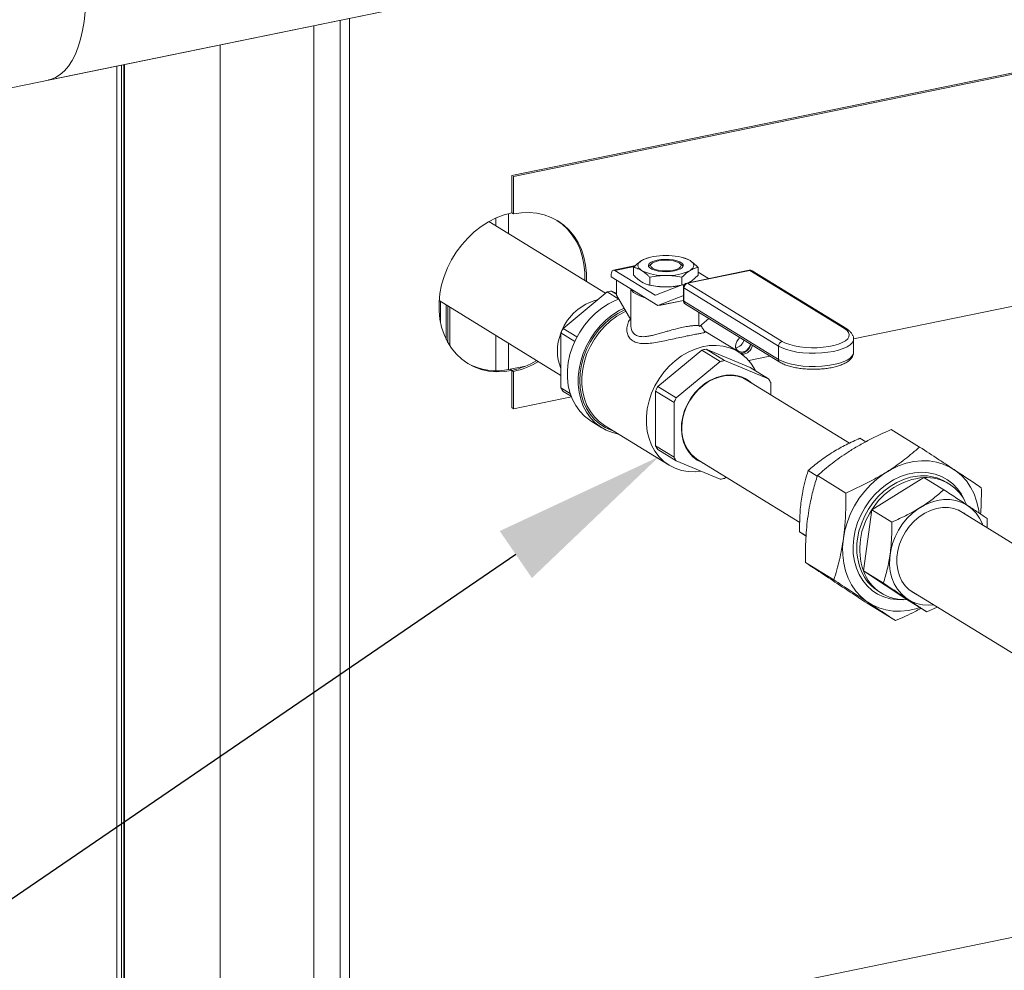
# Model space of a CAD drawing. Extents: x 19.1 to 29.8, y 0.6 to 8.7.
# Drawn here: x 21.3 to 21.8, y 5.1 to 5.6 of the extents above; entities that cross this region are included whole.
import ezdxf
from ezdxf import colors
from ezdxf.entities.mleader import LeaderData, LeaderLine
from ezdxf.math import Vec2, Vec3

# ---------------------------------------------------------------- set-up
doc = ezdxf.new("R2010")
doc.units = 0
doc.header["$MEASUREMENT"] = 0
doc.layers.get('0').update_dxf_attribs({"linetype": 'CONTINUOUS'})
doc.layers.add('D7', color=7, linetype='CONTINUOUS')

# ---------------------------------------------------------------- blocks, each defined once
blk = doc.blocks.new('A$C799C6606')
at = {"color": 7, "linetype": 'Continuous', "lineweight": 15}
for p, q in [((1.507165051876019, 1.71916931077835), (3.909939278273189, 2.212024528964093)), ((0.04872412564386863, 1.420015019454456), (3.017190658731199, 2.028904612479414)), ((1.645004525746106, 1.221631265122688), (1.645004525746121, 1.747449333363186)), ((1.658562480016005, 1.35593699341385), (1.658562480016005, 1.750223739221511)), ((1.663481043986256, 1.751232765324363), (1.663481043986256, 1.356945938758334)), ((1.747711891308857, 1.669565140523621), (2.103217157746304, 1.742486109847873)), ((1.748591820946462, 1.66902366903359), (2.104097087383895, 1.741944638357841)), ((1.596405775112832, 1.737480794669962), (1.596405775112832, 1.22163128381337)), ((1.545246121822704, 1.726980511446109), (1.545246121822704, 1.33269368488008)), ((1.546301991627193, 1.727196906815752), (1.546301991627193, 1.332910241766459)), ((1.546784417709464, 1.727295928690928), (1.546784417709464, 1.333009182883267)), ((1.542781802503502, 1.726475035513748), (1.542781802503502, 1.332188208947717)), ((1.747711891308857, 1.650206874957384), (1.747711891308857, 1.669565140523621)), ((1.748591820946462, 1.649665403467353), (1.748591820946462, 1.66902366903359)), ((1.747711891308857, 1.650206874957384), (1.748591820946462, 1.649665403467353)), ((1.796249688440557, 1.608480780082838), (1.735792042738129, 1.64568385871959)), ((1.739391206310874, 1.643469077159693), (1.739391206310874, 1.647501100241826)), ((1.745865952603356, 1.639484773354213), (1.745865952603356, 1.649779688699899)), ((1.819174030767943, 1.627083102827784), (1.818323345147224, 1.626868367182824)), ((1.836798303313859, 1.626871552008693), (1.835960844302694, 1.627083099757508)), ((1.811783273245684, 1.622818155287771), (1.80035953538766, 1.620474926884262)), ((1.811321942600816, 1.622375020363767), (1.80117328671378, 1.620293335802418)), ((1.822038202470925, 1.607453948944999), (1.80117328671378, 1.620293335802418)), ((1.810839079824053, 1.621911085156859), (1.810839079824053, 1.617895779057082)), ((1.820231038390023, 1.623964786252351), (1.819209425182738, 1.623081495978715)), ((1.835925443041209, 1.623081502743283), (1.834903865737449, 1.623964766447379)), ((1.870771338511222, 1.620417148622899), (1.838449072990247, 1.61378723015175)), ((1.871215147892489, 1.620318000623231), (1.838892882371528, 1.613688082152082)), ((1.849787661680654, 1.616112994056501), (1.844295812169324, 1.619492446015929)), ((1.844295891309873, 1.621911076965114), (1.844295891309873, 1.617895770865337)), ((1.920253622275897, 1.590141797142008), (1.871215147892489, 1.620318000623231)), ((1.921411311710077, 1.589958348897975), (1.872372837326669, 1.6201345523792)), ((2.104097087383895, 1.621493854234872), (1.92496275358727, 1.584749956203188)), ((1.799148455008694, 1.617753702312404), (1.799148455008694, 1.61706547949297)), ((1.823464578348851, 1.602102365427671), (1.799148455008694, 1.61706547949297)), ((1.801989318520857, 1.607436738765381), (1.801989318520857, 1.615317301915592)), ((1.819203292679635, 1.616764102256925), (1.819203292679635, 1.612748796157148)), ((1.835931698422545, 1.616764098161052), (1.835931698422545, 1.612824866444743)), ((1.839354127949353, 1.613972841992242), (1.840113732963889, 1.614345450978619)), ((1.774276756856484, 1.590280718511668), (1.797080275838713, 1.609168724565231)), ((1.797080275838713, 1.609168724565231), (1.803132653920361, 1.605444347026292)), ((1.801989273627132, 1.608026072001111), (1.799369355486721, 1.609638258838144)), ((1.799369355486721, 1.609638258838144), (1.801989289053029, 1.608543046429741)), ((1.809458462138227, 1.610721037696323), (1.809458462138227, 1.591793698786329)), ((1.818336667820066, 1.612935142496763), (1.819174040436568, 1.61272380942831)), ((1.835976771740537, 1.612842449070532), (1.822125374685388, 1.607441332101785)), ((1.837268879116341, 1.613120609960848), (1.836122001168196, 1.612885363230151)), ((1.836683909038204, 1.611623245079413), (1.836683909038204, 1.604729710713422)), ((1.836970207091642, 1.612710839449054), (1.836935752494316, 1.612703772148309)), ((1.836958474290558, 1.612689790115724), (1.836935752494316, 1.612703772148309)), ((1.88601832228861, 1.581054648523988), (1.836979847905202, 1.611230852005212)), ((1.836979847905202, 1.611230852005212), (1.836979847905202, 1.604337317639223)), ((1.838892882371528, 1.613688082152082), (1.887931356754951, 1.583511878670858)), ((1.70996153286227, 1.604733487257301), (1.773132273348626, 1.565860884817194)), ((1.710685418394011, 1.593206534079326), (1.710685418394011, 1.60428795517935)), ((1.801989318520857, 1.607436738765381), (1.809458396278249, 1.594778637706275)), ((1.822038202470925, 1.607453948944999), (1.822290345778175, 1.607505668388026)), ((1.823464578348851, 1.602102365427671), (1.836384986520859, 1.607140545608683)), ((1.824473311066502, 1.602265633789309), (1.836683930575095, 1.604770266757307)), ((1.825023346233099, 1.602365331773409), (1.836683926714006, 1.60475714115523)), ((1.836411884300961, 1.60714606286084), (1.836384986520859, 1.607140545608683)), ((1.836472245129986, 1.607127875601849), (1.836683912053122, 1.606997624727958)), ((1.836979847905202, 1.604337317639223), (1.88601832228861, 1.574161114157997)), ((1.713669160843867, 1.58446965223847), (1.713669160843867, 1.602451875957682)), ((1.714424123080494, 1.58303936580549), (1.714424123080494, 1.601987298099544)), ((1.715510204904977, 1.581239450712577), (1.715510204904977, 1.601318969271114)), ((1.823464578348851, 1.602102365427671), (1.824473311066502, 1.602265633789309)), ((1.837735192937362, 1.60284833608004), (1.886773667320771, 1.572672132598815)), ((1.844639995361238, 1.598599444747962), (1.844639995361238, 1.591762279723437)), ((1.84994383357034, 1.595335618534951), (1.845072828902023, 1.591301097717521)), ((1.781459954675643, 1.585860482324422), (1.774276756856484, 1.590280718511668)), ((1.845676508995698, 1.59179386482011), (1.845676508995698, 1.591800971556569)), ((1.865376068267512, 1.57800205111366), (1.847422998215382, 1.589049611255322)), ((1.739391206310874, 1.568284731675684), (1.739391206310874, 1.586623584351786)), ((1.773132198327477, 1.587906173797112), (1.780292847139737, 1.583499813315206)), ((1.773132198327477, 1.559485042560535), (1.773132198327477, 1.587906173797112)), ((1.924962729610815, 1.577868484695956), (1.924962729610815, 1.584762019061945)), ((1.745865952603356, 1.568829195679201), (1.745865952603356, 1.582639361304676)), ((1.823359378912432, 1.560077348419604), (1.846162897894661, 1.578965354473167)), ((1.846162897894661, 1.578965354473167), (1.855765491842565, 1.573056324215542)), ((1.84845197754267, 1.57943488874608), (1.871255533934889, 1.569901771236575)), ((1.858054571490573, 1.573525858488455), (1.84845197754267, 1.57943488874608)), ((1.88601832228861, 1.581054648523988), (1.88601832228861, 1.574161114157997)), ((1.880858127882792, 1.563992740978949), (1.858054571490573, 1.573525858488455)), ((1.881600370912185, 1.575855497314958), (1.870585486793761, 1.573596132678933)), ((1.746832048065929, 1.569014040293297), (1.754797270106099, 1.570647860567951)), ((1.746832048065929, 1.569014040293297), (1.747711891308857, 1.568472621966889)), ((1.747711891308857, 1.568472621966889), (1.748591820946462, 1.567931150476857)), ((1.747711891308857, 1.549114356400652), (1.747711891308857, 1.568472621966889)), ((1.855765491842565, 1.573056324215542), (1.832961972860335, 1.554168318161978)), ((1.871255533934889, 1.569901771236575), (1.880858127882792, 1.563992740978949)), ((1.748591820946462, 1.548572884910621), (1.748591820946462, 1.567931150476857)), ((1.853557245914647, 1.564713865935978), (1.853686946336953, 1.564514669588421)), ((1.857022005295608, 1.565711198536889), (1.857164238063294, 1.565494221705514)), ((1.85993134251547, 1.565828093342476), (1.859803587412461, 1.566068713963825)), ((1.922863844218714, 1.530675830361114), (1.869644559327458, 1.563424727837974)), ((1.777942134767688, 1.556525211069523), (1.773132198327477, 1.559485042560535)), ((1.832961972860335, 1.554168318161978), (1.823359378912432, 1.560077348419604)), ((1.882002649001794, 1.55582007352999), (1.882002649001794, 1.562087730537307)), ((1.778572707658643, 1.554722541544858), (1.748591820946462, 1.548572884910621)), ((1.774276756856484, 1.5575800397924), (1.778466379619903, 1.55500192310732)), ((1.82221482038344, 1.557702803705048), (1.831817414331343, 1.551793773447422)), ((1.82221482038344, 1.529281672468471), (1.82221482038344, 1.557702803705048)), ((1.747711891308857, 1.549114356400652), (1.748591820946462, 1.548572884910621)), ((1.831817414331343, 1.551793773447422), (1.831817414331343, 1.523372642210845)), ((1.788846323662089, 1.542087801673136), (1.794448844736085, 1.538640247113931)), ((1.795721997851718, 1.539901209303142), (1.829238807169819, 1.519276382149744)), ((1.959238173642635, 1.528684879284584), (1.944496911563707, 1.537756028614918)), ((1.836010802658723, 1.535789574459398), (1.83577455859562, 1.535815736990041)), ((1.93128232797007, 1.53137534260272), (1.928290048834274, 1.533216664650556)), ((1.831817414331343, 1.523372642210845), (1.82221482038344, 1.529281672468471)), ((1.823359378912432, 1.527376669700335), (1.832961972860335, 1.52146763944271)), ((1.836703482059338, 1.53224401927892), (1.836445689844158, 1.532273191638968)), ((1.837380228710405, 1.52962897265808), (1.837652461180273, 1.529623436414498)), ((1.832961972860335, 1.52146763944271), (1.855765491842565, 1.511934514259697)), ((1.84417550400568, 1.522035644910178), (1.89700938230752, 1.489523910351041)), ((1.858054571490573, 1.51240404853261), (1.858810328032579, 1.513030051545751)), ((1.906104875022226, 1.513504197488114), (1.901377791063371, 1.516413045065631)), ((1.920975987916538, 1.504794565000396), (1.906234725837624, 1.513865714330731)), ((1.961388880775178, 1.512849043100375), (1.934476623004262, 1.496045423515451)), ((1.961388880775178, 1.512849043100375), (1.971731272218097, 1.506484772747596)), ((1.974457498318177, 1.509540304303097), (1.973008055065367, 1.510432230389325)), ((1.934476623004262, 1.496045423515451), (1.930073654673809, 1.464344116941333)), ((1.934476623004262, 1.496045423515451), (1.94481901444718, 1.489681153162671)), ((2.046776634877919, 1.454425031130595), (1.979215363709077, 1.495999380493523)), ((1.994240524248557, 1.491587078084894), (1.994198746728262, 1.486779288172847)), ((1.900317259435827, 1.482654944283728), (1.896974822732904, 1.484711738491515)), ((1.90030403480019, 1.482476135414117), (1.896974822732904, 1.484711738491515)), ((1.914716137509092, 1.459723523175604), (1.899974875430178, 1.468794672505938)), ((1.930073654673809, 1.464344116941333), (1.940416046116713, 1.457979846588554)), ((1.930073654673809, 1.464344116941333), (1.952582944114258, 1.449446429952139)), ((1.93806484590846, 1.453647087162138), (1.93951428916127, 1.452755161075909)), ((1.953745704155924, 1.454609315645416), (2.02129172758956, 1.41304434909397)), ((1.946718435417754, 1.438542787961491), (1.931977173338826, 1.447613937291825)), ((1.952582944114258, 1.449446429952139), (1.962925335557163, 1.44308215959936)), ((1.968351506408343, 1.445623137588798), (1.962925335557163, 1.44308215959936)), ((1.658562480016005, 1.202578878895161), (1.658562480016005, 1.35593699341385)), ((1.663481043986256, 1.356945938758334), (1.663481043986256, 1.203587770988344)), ((1.542781802503502, 1.332188208947717), (1.542781802503502, 0.2106892558957698)), ((1.545246121822704, 1.33269368488008), (1.545246121822704, 0.2182619178979515)), ((1.546301991627193, 1.332910241766459), (1.546301991627207, 0.2184784971075802)), ((1.546784417709464, 1.333009182883267), (1.546784417709478, 0.2171003542428132)), ((2.1995545972858, 1.313546769704264), (1.645004498819151, 1.199797876124477))]:
    blk.add_line(p, q, dxfattribs=at)
at = {"color": 7, "linetype": 'Continuous', "lineweight": 15, "flags": 128}
for points in [[(1.507308595716754, 1.719229394546496), (1.508339637097219, 1.719481681510957), (1.510884674981984, 1.7204760101678), (1.51329668641517, 1.721968198095031), (1.515556322094749, 1.723946574371515), (1.517645182907604, 1.726395169080587), (1.519546770118513, 1.72929393605818), (1.521245535181198, 1.732619822071453), (1.522727829927238, 1.736345859131013), (1.523981906566096, 1.740442294926827), (1.524997399400267, 1.744875942813738), (1.525766188633359, 1.749611265168951), (1.526282227608458, 1.754610156720509)], [(1.747711891308857, 1.650206874957384), (1.743618303564606, 1.649127672036925), (1.739572675422696, 1.647581993694009), (1.735622480155687, 1.645587976480481), (1.73181403132654, 1.64316884912179), (1.728191959048846, 1.640353148121347), (1.724798723656964, 1.637173971937976), (1.721674166786276, 1.633668242836874), (1.718854837993295, 1.629877537866885), (1.716373845115871, 1.62584579693215), (1.714260293123306, 1.621620661340119), (1.712538872606491, 1.617251612708861), (1.711229859777976, 1.612789811450316), (1.710348555322145, 1.608287335600733), (1.709905321805184, 1.603797350010911), (1.709905321805184, 1.59937243746427), (1.710348555322145, 1.59506428331688), (1.711229859777976, 1.590923513980727), (1.712538872606491, 1.586998558633038), (1.714260293123306, 1.583335702930839), (1.716373845115871, 1.579977627686805), (1.718854837993295, 1.576963847005354), (1.721674166786276, 1.574329577665485), (1.724798723656964, 1.572105823529362), (1.728191959048846, 1.570318521544507), (1.73181403132654, 1.568988733954569), (1.735622480155687, 1.568132140355514), (1.739572675422696, 1.567758483710769), (1.743618303564606, 1.567872477690514), (1.747711891308857, 1.568472621966889)], [(1.786407742946697, 1.614537059952514), (1.786398427860124, 1.618765595643479), (1.785955156933174, 1.623073742117361), (1.785073852477343, 1.627214672970252), (1.783764839648828, 1.631139466801204), (1.782043456542002, 1.63480233017691), (1.779929867139447, 1.638160397747437), (1.777448911672014, 1.641174347619133), (1.774629582879033, 1.643808455442264), (1.771504988598355, 1.646032363421617), (1.768111790616462, 1.647819511563242), (1.764489718338769, 1.64914929915318), (1.760681269509622, 1.650006054268973), (1.756731074242612, 1.65037954939698), (1.752685446100703, 1.650265555417235), (1.748591820946462, 1.649665403467353)], [(1.785527813309105, 1.615078531442545), (1.785518498222533, 1.61930706713351), (1.785075227295582, 1.623615213607392), (1.784193922839751, 1.627756144460283), (1.782884910011237, 1.631680938291234), (1.781163526904411, 1.635343801666941), (1.779049937501856, 1.638701869237468), (1.776568982034423, 1.641715819109164), (1.773749653241442, 1.644349926932295), (1.771061895370071, 1.64629954125293)], [(1.815021186251844, 1.620314446936638), (1.81418301231594, 1.620918284909835), (1.813573905988282, 1.621555782708357), (1.813204129239498, 1.62221614422085), (1.813080217302119, 1.62288795067996), (1.813204140559382, 1.623559768482693), (1.813573900419019, 1.624220058761123), (1.814182950385959, 1.624857625711889), (1.815021114365397, 1.625461450533693)], [(1.83208549444257, 1.620107742678444), (1.83008147962909, 1.619804354742893), (1.827931290831859, 1.619680235727371), (1.825760029404751, 1.619742474500963), (1.823693733034862, 1.619987577498647), (1.821852606389815, 1.620401214354112), (1.820343585612182, 1.620959386358019), (1.819254408102001, 1.621629620140524), (1.818648401146891, 1.622372946766704), (1.818560680556903, 1.623146240935925), (1.81899636406671, 1.623904548139796), (1.819930194742771, 1.624603771924056), (1.82130792886257, 1.625203226883846), (1.823049390296706, 1.625668179066642), (1.82505345409486, 1.625971506165062), (1.827203556497427, 1.626095678344205), (1.829374904319184, 1.626033386406991), (1.831441200689088, 1.625788283409308), (1.833282327334135, 1.625374646553844), (1.834791299127094, 1.624816535387066), (1.835880476637275, 1.624146301604561), (1.836486532577045, 1.623402914141251), (1.836574253167047, 1.62262961997203), (1.836138569657241, 1.621871312768159), (1.835204652586501, 1.621172142147522), (1.83382700486138, 1.62057263402411), (1.83208549444257, 1.620107742678444)], [(1.823601624979421, 1.6253341717974), (1.821958911455514, 1.624886355778204), (1.820698453547113, 1.62430273378532), (1.819906075653368, 1.623623097005667), (1.81963584372129, 1.62289376516528), (1.819906107652276, 1.622164435551344), (1.820698488353575, 1.621484785419682), (1.821958931228014, 1.620901214729094), (1.823601617914182, 1.620453395424792), (1.825514557959085, 1.620171874156545), (1.827567433978761, 1.620075853691272), (1.829620303731634, 1.620171858943209), (1.831533259759841, 1.620453379152801), (1.833175935873772, 1.620901187498489), (1.834436431192149, 1.621484817164882), (1.835228771675919, 1.622164446271025), (1.835499041017972, 1.622893785784922), (1.835228777086986, 1.623623115398857), (1.834436445370375, 1.62430270469339), (1.833175953511248, 1.624886336221106), (1.831533266825094, 1.62533415552541), (1.829620289370201, 1.625615669120148), (1.827567450760515, 1.625711697258928), (1.825514543597652, 1.625615684333485), (1.823601624979421, 1.6253341717974)], [(1.840113784882082, 1.625461421644825), (1.840951958818, 1.624857583671628), (1.841561027735654, 1.624220078199599), (1.841930718089788, 1.623559769850726), (1.842054630027167, 1.622887963391617), (1.841930706769904, 1.622216145588884), (1.841561033304917, 1.621555802146832), (1.840951896943327, 1.620918288359688), (1.840113732963889, 1.620314463537886)], [(1.80117328671378, 1.620293335802418), (1.800778290316803, 1.620463555833472), (1.800398412985789, 1.620482014468005), (1.800048341813326, 1.620347588210426), (1.799741467972115, 1.620065604105296), (1.799489627530907, 1.619646868611024), (1.79930258308659, 1.619107502031396), (1.79918733260681, 1.618468233207373), (1.799148455008694, 1.617753702312404)], [(1.818647574377867, 1.62237464478423), (1.81899636406671, 1.622877947754834), (1.819209425182738, 1.623081495978715)], [(1.835925443041209, 1.623081502743283), (1.836486532577045, 1.622376313756289), (1.836487319848803, 1.62237463223531)], [(1.816696528330798, 1.606267015845484), (1.816391531476231, 1.606350123447381), (1.814144168074169, 1.607093975423138), (1.812283007799184, 1.60796205695662), (1.810861541931605, 1.608929401530016), (1.809920663475157, 1.6099681749373), (1.80958927141997, 1.610640521208996)], [(1.803132636257178, 1.605444356591644), (1.801366810086694, 1.604737636471713), (1.79778199815529, 1.602945034015166), (1.794338184462024, 1.600731044345002), (1.791083740119095, 1.598126909516274), (1.788064305309735, 1.595169126020516), (1.7853223403683, 1.591899191186918), (1.782896302760665, 1.588363111331669), (1.780820198164324, 1.584610340575441), (1.779123243778503, 1.580693550265082), (1.777829269764471, 1.57666802164727), (1.776956345145553, 1.572589953966069), (1.776516815217224, 1.5685167951699), (1.776516815217224, 1.564505526988564), (1.776956345145553, 1.560612680280269), (1.777829269764471, 1.556892719864234), (1.779123243778503, 1.553397867656955), (1.780820198164324, 1.550177394844101), (1.782896302760665, 1.547276322073118), (1.7853223403683, 1.544735334671564), (1.788064305309735, 1.542590259356283), (1.788846323662089, 1.542087801673136)], [(1.805901238643575, 1.600807238756679), (1.803384519229301, 1.599497479455961), (1.799940705536034, 1.597283489785797), (1.796686261193106, 1.594679354957068), (1.793666826383731, 1.591721571461311), (1.79092486144231, 1.588451636627712), (1.788498823834676, 1.584915556772463), (1.78642271923832, 1.581162786016235), (1.784725764852514, 1.577245995705876), (1.783431790838467, 1.573220467088066), (1.782558866219563, 1.569142399406864), (1.782119336291235, 1.565069240610694), (1.782119336291235, 1.56105797242936), (1.782558866219563, 1.557165125721064), (1.783431790838467, 1.553445165305029), (1.784725764852514, 1.549950313097749), (1.78642271923832, 1.546729840284896), (1.788498823834676, 1.543828767513913), (1.79092486144231, 1.541287780112359), (1.793666826383731, 1.539142704797078), (1.796686261193106, 1.537423609635347), (1.799940705536034, 1.536154573093493), (1.803010756056782, 1.535416091231405)], [(1.806355059186647, 1.600038149734659), (1.80613508846756, 1.59993536803303), (1.802620794360212, 1.598032539217292), (1.799264145934888, 1.595713353066315), (1.796114038043587, 1.593011743332066), (1.793216447559406, 1.589967182868929), (1.79061361035679, 1.586623868749588), (1.788343497571805, 1.583030614835907), (1.786439179632271, 1.579239913745621), (1.78492845215796, 1.575306891016814), (1.783833349630772, 1.571289043835595), (1.78316984611482, 1.567244887514124), (1.78294759338657, 1.563233417225848), (1.78316984611482, 1.559313123558054), (1.783833349630772, 1.555541161907666), (1.78492845215796, 1.551972567918066), (1.786439179632271, 1.548659465242434), (1.788343497571805, 1.545649988641134), (1.79061361035679, 1.542988022336304), (1.793216447559406, 1.54071249218376), (1.796114038043587, 1.538856473307662), (1.799264145934888, 1.537447159033402), (1.800248851592688, 1.537115651322797)], [(1.806856519106123, 1.599188246961251), (1.805619670141073, 1.598585346257176), (1.802152475206416, 1.596555373710991), (1.798861743176833, 1.594111772986864), (1.795797304154025, 1.591291415458993), (1.793005621340885, 1.588137265588862), (1.790529005431853, 1.58469692764766), (1.788405016053108, 1.581022684456896), (1.786665863202817, 1.577170082478373), (1.785337883511293, 1.573197824385082), (1.784441203551115, 1.569165761798768), (1.783989477967271, 1.565135326125596), (1.783989477967271, 1.56116734442997), (1.784441203551115, 1.557322223971801), (1.785337883511293, 1.553658014005645), (1.786665863202817, 1.550230382760187), (1.788405016053108, 1.54709140971292), (1.790529005431853, 1.544288508687544), (1.793005621340885, 1.541864173882048), (1.795721997851718, 1.539901209303142)], [(1.887931356754951, 1.583511878670858), (1.889687527914521, 1.582612054434611), (1.89183670032752, 1.581827150573355), (1.894320040950465, 1.581178698707157), (1.897070059748632, 1.580684257310916), (1.900011617079702, 1.580357405693657), (1.903064488867319, 1.580206994238046), (1.906145418778525, 1.580237140032486), (1.909170268370477, 1.580447100828938), (1.912056650881187, 1.580831035550943), (1.914725815989403, 1.581378532663791), (1.917104926451888, 1.582074651847664), (1.919129115652741, 1.582900346040568), (1.920743101604632, 1.58383321781001), (1.921902893547472, 1.58484772763958), (1.9225768991565, 1.585916200771723), (1.92274665496436, 1.587009544110018), (1.92240765475265, 1.58809784144719), (1.921568954157639, 1.589151548289048), (1.920253622275897, 1.590141797142008)], [(1.924961471073164, 1.58467988893379), (1.924848388966328, 1.583986973750722), (1.924251677154505, 1.58284291363352), (1.923158460758533, 1.581746152555309), (1.921595808180786, 1.580723649984609), (1.919602121001748, 1.579800578722697), (1.917226541623055, 1.578999707206), (1.914527601136189, 1.578340696848963), (1.911571685513071, 1.577839787430236), (1.908431686160544, 1.57750930764096), (1.905184795417231, 1.577357435553234), (1.901910972743952, 1.57738788400628), (1.898690929956476, 1.577599912647877), (1.895603768193329, 1.577988339424827), (1.892725746072362, 1.578543500562633), (1.890127513206497, 1.579251817263643), (1.887873264034756, 1.580095763911169), (1.88601832228861, 1.581054648523988)], [(1.874247210534467, 1.568060851797584), (1.873612512707926, 1.569281589057411), (1.871677294119753, 1.572258238596225), (1.869372614507473, 1.574876773313799), (1.866733489618216, 1.577097697276296), (1.863799835907304, 1.578887203764803), (1.860616208668322, 1.580218090661203), (1.857230829373567, 1.581070368520658), (1.853695024524132, 1.581430983952255), (1.850062365220328, 1.581294450712013), (1.846387956371874, 1.58066302693971), (1.842727501448298, 1.579546038770968), (1.839136479459174, 1.577960519103777), (1.835669284524503, 1.575930546557593), (1.832378552494934, 1.573486945833464), (1.829314113472112, 1.570666588305594), (1.826522430658972, 1.567512438435463), (1.82404581474994, 1.56407210049426), (1.821921825371209, 1.560397857303496), (1.820182672520918, 1.556545255324975), (1.81885469282938, 1.552572997231684), (1.817958012869216, 1.548540934645369), (1.817506287285372, 1.544510498972196), (1.817506287285372, 1.540542517276571), (1.817958012869216, 1.536697396818402), (1.81885469282938, 1.533033186852246), (1.820182672520918, 1.529605555606788), (1.821921825371209, 1.526466582559522), (1.82404581474994, 1.523663681534145), (1.826522430658972, 1.521239346728648), (1.829314113472112, 1.519230291044009), (1.832378552494934, 1.517667084310094), (1.835669284524503, 1.516573468478104), (1.839136479459174, 1.515965872697281), (1.842727501448298, 1.515853689934273), (1.845724415445947, 1.51613229831835)], [(1.864149117366242, 1.578757091621645), (1.863934496275181, 1.579271109035838), (1.863692640714138, 1.580785950929053)], [(1.863693304742643, 1.580701111499119), (1.863862902915262, 1.580071581004786), (1.8645549876607, 1.578919630314442), (1.865615298900682, 1.578176903542175), (1.866915969302259, 1.577932657105564), (1.868300120088126, 1.578216573059914), (1.869600790489702, 1.578994404539609), (1.870661101729699, 1.580172111778861), (1.871353167770128, 1.581607978423552), (1.871479501293667, 1.58208355445744)], [(1.88601832228861, 1.574161114157997), (1.887873264034756, 1.573202229545178), (1.890127513206497, 1.572358282897653), (1.892725746072362, 1.571649966196643), (1.895603768193329, 1.571094805058837), (1.898690929956476, 1.570706378281887), (1.901910972743952, 1.57049434964029), (1.905184795417231, 1.570463901187242), (1.908431686160544, 1.570615773274969), (1.911571685513071, 1.570946253064245), (1.914527601136189, 1.571447162482973), (1.917226541623055, 1.57210617284001), (1.919602121001748, 1.572907044356707), (1.921595808180786, 1.573830115618619), (1.923158460758533, 1.574852618189318), (1.924251677154505, 1.575949379267531), (1.924848388966328, 1.577093439384732), (1.924962729610815, 1.577868484695956)], [(1.856910050371557, 1.565688502344161), (1.853813064660716, 1.564808714654427), (1.850782144985576, 1.563458251199894), (1.847881786162407, 1.561666008231689), (1.845173864308453, 1.559470197376381), (1.842716065622515, 1.556917538798452), (1.840560801495275, 1.554062554118348), (1.83875397397988, 1.550966021052816), (1.837334152772119, 1.54769399701405), (1.836331527730923, 1.544316150600822), (1.835767497368384, 1.540904385056002), (1.835654070290108, 1.537531746389998), (1.83599371555518, 1.534269808418929), (1.836779138216276, 1.531188142173359), (1.837993578599569, 1.528352600602245), (1.839611223814561, 1.525823464780673), (1.841597581853922, 1.523654551544512), (1.843910267203245, 1.521892244016911), (1.846500048320653, 1.520574091299143), (1.84664168252856, 1.520518185395888)], [(1.842030153524806, 1.555738938475095), (1.84435522157958, 1.558383247766074), (1.846947920675905, 1.560693844061376), (1.849752921444153, 1.562621583326242), (1.852710480136285, 1.564125460989289), (1.855757523515496, 1.565173319024465), (1.858829145255658, 1.565742798958308), (1.861859877880878, 1.565821764285951), (1.864785114344887, 1.56540859206442), (1.867542492200645, 1.564512133798957), (1.869644559327458, 1.563424727837974)], [(1.84417550400568, 1.522035644910178), (1.842583522041256, 1.523154835102223), (1.840491967120588, 1.525154544135981), (1.838750345211213, 1.527529036562302), (1.837395767019462, 1.530227293925194), (1.836457113054724, 1.533192248645022), (1.835954360249648, 1.53636032286188), (1.83589824527029, 1.539664266675305), (1.836289965236208, 1.543033581306427), (1.837121177720466, 1.546396295782083), (1.838374150389587, 1.549680935829699), (1.840022172513404, 1.552817415869569), (1.842030153524806, 1.555738938475095)], [(1.990074817892097, 1.494558734887494), (1.989761995587163, 1.496655662965431), (1.988816009265125, 1.50064135311076), (1.98744238939037, 1.504398807825837), (1.985658419376566, 1.507880532982174), (1.983486545215445, 1.511043000696652), (1.980954076196955, 1.513846426426714), (1.978092848219394, 1.516255345975748), (1.974938849689526, 1.51823966937517), (1.971531697782769, 1.519774250421841), (1.967914339163347, 1.520839955907168), (1.964132189554523, 1.521423327609684), (1.960232834458811, 1.521517166973934), (1.956265280958196, 1.521120058606847), (1.952279471384291, 1.52023707810582), (1.948325497708669, 1.518879307881575), (1.94445311521304, 1.517064060436036), (1.940710956879503, 1.514813748118237), (1.937146159290737, 1.512156937006403), (1.933803502200266, 1.509127039800113), (1.930725071842591, 1.505762246758716), (1.927949512733523, 1.502104564647503), (1.925511765800199, 1.498200086056613), (1.923442469821342, 1.49409822055796), (1.921767662147378, 1.489850179666533), (1.920508442010561, 1.485509553845776), (1.919680559015081, 1.481130774448358), (1.919294487957092, 1.476769290579932), (1.919355092134797, 1.472479561836704), (1.919861548528505, 1.468315527508641), (1.920807534850542, 1.46432983736331), (1.922181154725283, 1.460572544164972), (1.923965124739102, 1.457090657491896), (1.926136998900223, 1.453928189777418), (1.928669467918713, 1.451124925564095), (1.93153073330625, 1.448715852171831), (1.934684731836118, 1.446731690289146), (1.938091846332885, 1.44519694005223), (1.941709204952321, 1.444131234566903), (1.945491391971135, 1.443547870537895), (1.949390747066833, 1.443454192690383), (1.953358263157472, 1.443851293383961), (1.957344072731377, 1.444734112368251), (1.959266646744201, 1.445333595541493)], [(1.925037669044588, 1.481337402315826), (1.9258279550039, 1.485411279040428), (1.927057583841606, 1.489440729998903), (1.928707925384561, 1.493364756859183), (1.930753989761957, 1.497123802577399), (1.933164764095213, 1.500661112593356), (1.935903661417772, 1.503922665395899), (1.938929194054896, 1.506859410363632), (1.942195497363446, 1.509426729127088), (1.945653040521666, 1.511585550465798), (1.949249449548805, 1.513303326709153), (1.952930143274944, 1.514553841152567), (1.956639380820594, 1.51531823049938), (1.960320897566422, 1.515584953793763), (1.963918915222965, 1.515349999605417), (1.967378852620303, 1.51461670879276), (1.97064829836771, 1.513396458564337), (1.973677684233426, 1.511707508468062), (1.976421108164306, 1.509575653758605), (1.978836932845699, 1.507033217556355), (1.980888533901069, 1.504118558250619), (1.982530009277287, 1.500910771619519)], [(1.959770119924645, 1.513734019768883), (1.958139081934593, 1.513609434258401), (1.954514765057713, 1.512973264256525), (1.950906571884904, 1.511849390653861), (1.947371403005238, 1.510255460975177), (1.943964961888231, 1.508216468479652), (1.940741044094072, 1.505764606364245), (1.937750452384098, 1.50293856068174), (1.93504036075095, 1.499783056857642), (1.932653491398899, 1.496347721772583), (1.930627516184121, 1.492686637952711), (1.928994345824837, 1.488857713222831), (1.927779755801598, 1.484921311837429), (1.92700293743734, 1.480939354814883)], [(1.992101362496943, 1.488069945653827), (1.991821610619855, 1.488800441808602), (1.990373395232542, 1.491751971117838), (1.988536976418022, 1.494386442831482), (1.986345087914263, 1.496657109228729), (1.983836860566857, 1.498523057227279), (1.981057074129343, 1.499951316147506), (1.978055296833492, 1.500916358188294), (1.974885099779573, 1.501400744867074), (1.971603046866807, 1.501396050452263), (1.968267759543611, 1.500902347092099), (1.964938682278149, 1.49992843613909), (1.961675296948503, 1.498491525489614), (1.958535776083313, 1.496617437887854), (1.955576197251933, 1.49433948068169), (1.952849345944944, 1.491698523303945), (1.950403855144462, 1.488741528647783), (1.948283419714418, 1.485521230406315), (1.946525861150892, 1.482095133651214), (1.945162529022372, 1.478524422956164), (1.944217739819894, 1.474872878193806), (1.943708365447254, 1.471205497993263), (1.943643533941103, 1.467587792285117), (1.94402436760102, 1.464084436452953), (1.944844057809508, 1.460757671513005), (1.946087977261957, 1.457667165617932), (1.947733979246511, 1.454867975727294), (1.949752659513994, 1.452409955255161), (1.952107954837647, 1.450336907745806), (1.954757891212925, 1.448686094276914), (1.957655145007241, 1.447486894911561), (1.96074805302958, 1.446760531332716), (1.963981398140266, 1.446520066470159), (1.966632344585168, 1.446681031916275)], [(1.98349070596419, 1.493368637972644), (1.982301479911616, 1.494294409045625), (1.979795310113463, 1.495744388937259), (1.97705091352292, 1.496730567431586), (1.974126799358491, 1.497232157997147), (1.971085255247264, 1.497238517097577), (1.967991112695376, 1.496749213999303), (1.964910362918562, 1.495774877468923), (1.961908623032688, 1.494336235092437), (1.95904986411421, 1.49246385237597), (1.956395027030741, 1.490197848825989), (1.954000713091435, 1.487586337242625), (1.95191794951754, 1.48468517049391), (1.950191104552719, 1.481555942299932), (1.94885698962344, 1.478265480035177), (1.947944073729236, 1.474883906900749), (1.947471735242974, 1.471483196320301), (1.947450112270932, 1.468136010628852), (1.947879653732929, 1.464913509273094), (1.948751194182353, 1.46188455657472), (1.950046178266025, 1.459113506537148), (1.951736960004101, 1.456659618166628), (1.953787513579858, 1.454575101551304), (1.956154181539322, 1.452904302230941), (1.958021650642426, 1.451979555044847)], [(1.950855983997887, 1.449438191940009), (1.947489758616076, 1.449441105710105), (1.943954065996596, 1.449926112050271), (1.940582977316584, 1.450904881494091), (1.937427594617223, 1.452362214892008), (1.934535690450947, 1.454276092516244), (1.931951184141599, 1.456617728148402), (1.929713206534789, 1.459351538758532), (1.927855725898031, 1.462435875353721), (1.926406837130973, 1.465824330832094), (1.925388574715516, 1.469465217065056), (1.924816314156008, 1.473303541838764), (1.924698734569251, 1.477281001180606), (1.925037669044588, 1.481337402315826)]]:
    blk.add_lwpolyline(points, dxfattribs=at)
at = {"color": 7, "linetype": 'Continuous', "lineweight": 15}
for centre, radius, start, end in [((1.826373095392686, 1.601987808878282), 0.02607449569618567, 87.37470099746314, 115.808663745421), ((1.828761520897377, 1.601986726272096), 0.02607556749950166, 64.1917845488212, 92.62472674446067), ((1.826373096582035, 1.643787936049807), 0.02607432759038732, 244.1913301751854, 272.6253572482917), ((1.828761760108609, 1.643788065352994), 0.02607445627201278, 267.3746790493016, 295.8086856935928), ((1.871215188477425, 1.618253174708061), 0.002208979957031725, 58.39361574312461, 101.5916823714376), ((1.870875089497932, 1.619838691313137), 0.000587687949901871, 54.64521843366293, 100.1683441338039), ((1.871566156674977, 1.618788469038968), 0.001569290933079542, 59.06659156392349, 102.9248869645789), ((1.803822446018916, 1.58211385074321), 0.02788230722634839, 99.19007907287713, 103.993285669997), ((1.827236145371376, 1.646333125857732), 0.03456274998944407, 256.5109257294839, 270.5491956156927), ((1.827807866330293, 1.647489634851325), 0.03571848045116345, 269.6143206046767, 281.9886569869626), ((1.836320569458369, 1.611834766677488), 0.001064716242028251, 54.70470523857312, 108.8384435150019), ((1.837174459982652, 1.611685420034748), 0.0004944754333284652, 187.2234468008126, 246.8230074863701), ((1.838892905816099, 1.611623252721094), 0.00220897995703166, 101.5916823714471, 179.9999999999141), ((1.83953081138819, 1.611218138245642), 0.002550995164884717, 104.4816928719637, 179.714445644276), ((1.838552823976958, 1.613208772841945), 0.000587687949942535, 54.64521843529325, 100.1683441320293), ((1.79880203778632, 1.578730989183136), 0.02719612407560298, 104.0979447907, 158.3299880708004), ((1.822094050088143, 1.60753235767177), 9.626466009581285e-05, 234.539144199743, 288.9898589941002), ((1.836416191304654, 1.607048642663946), 9.705611667043468e-05, 54.72226947442182, 108.7544372917241), ((1.837174459982652, 1.604791885668758), 0.0004944754333280046, 187.2234468007725, 246.8230074863945), ((1.838892905816099, 1.604729647721249), 0.002208979957031375, 179.9999999999889, 238.393615743121), ((1.83868392909331, 1.604265700338057), 0.001705585451838419, 177.5934504727174, 236.2029733613577), ((1.809790941331105, 1.571699345466008), 0.04008147606013218, 152.3809901052159, 156.1497808951586), ((1.920604657785251, 1.588612675579647), 0.00156889728194617, 59.03521781875544, 102.9291875605973), ((1.795560147930193, 1.57857412005017), 0.02424700039038609, 157.6652253235056, 202.3347746764954), ((1.869850845189763, 1.580670763712281), 0.006159281651164147, 128.8860847724021, 178.9284259900739), ((1.862933734751255, 1.585186503946257), 0.00518145717258411, 280.2647359955542, 349.1465000919665), ((1.888569285771613, 1.581041934764418), 0.002550995164884113, 104.4816928719507, 179.714445644276), ((1.852905068074779, 1.55191048065161), 0.02788230722587519, 99.19007907284166, 103.9932856700369), ((1.866051851303926, 1.582977387841116), 0.005648397321781839, 273.4456713186862, 350.0362592536568), ((1.866956492600355, 1.582420325614715), 0.005621371711336808, 271.8214109469487, 350.1491906534984), ((1.738964961955393, 1.60952498597204), 0.04197386524405542, 282.028012625452, 301.0479035796282), ((1.862507662022711, 1.546001450393835), 0.02788230722602675, 99.19007907285155, 103.9932856700238), ((1.88770458338951, 1.574080394025784), 0.001688192003334469, 177.259383424754, 236.509098672252), ((1.739936044611046, 1.599662711249558), 0.0314148992523441, 240.2804792037591, 282.6804768897795), ((1.739844891592998, 1.608983514481969), 0.04197386524401413, 282.0280126254425, 301.0479035796391), ((1.860816336429441, 1.548948203206846), 0.01719001704399177, 48.92604802500635, 103.1347242609706), ((1.860839081443689, 1.55066907746272), 0.0240474994505526, 28.34876628391692, 33.64572517927072), ((1.794308869829766, 1.570912015508519), 0.02406298249738936, 208.3513851264985, 213.6449635727819), ((1.858873563387011, 1.541495975373973), 0.04008147606008581, 152.3809901052261, 156.1497808951728), ((1.868476157335383, 1.535586945116125), 0.04008147606060215, 152.3809901052545, 156.1497808951529), ((1.843391491885644, 1.540708645416398), 0.02406298249729115, 208.3513851264714, 213.644963572779), ((1.852994085833775, 1.534799615158917), 0.02406298249757051, 208.35138512651, 213.6449635727532), ((1.851300290801081, 1.539517963668306), 0.02794252496855083, 279.1952576889954, 283.9881070539208), ((1.964394284427801, 1.478082853614), 0.03489585050572209, 94.94071744804141, 149.0193863200683), ((1.961029748855371, 1.490595813457133), 0.02317246763657748, 58.87413961618672, 93.11606916493389), ((1.962565398555203, 1.490201665636278), 0.02267791657291317, 22.47544902440802, 92.97380838778149), ((1.963942779890477, 1.475796477674612), 0.03575296084672953, 145.5034109866162, 198.6822313925052), ((1.956683099777909, 1.476119693850311), 0.03006894026028143, 170.7764434630659, 207.207454115889), ((1.950079760341925, 1.472978934492683), 0.02276133761567835, 207.7760600054219, 238.1386825186597), ((1.95142431809953, 1.472149601679255), 0.02273271696724542, 200.0816599301943, 272.921478994336)]:
    blk.add_arc(centre, radius, start, end, dxfattribs=at)
blk.add_ellipse((1.805995981879253, 1.602596571829011), major_axis=(0.01999327245433093, 0.0001672896308396575), ratio=0.06348886072329553, start_param=5.890734457516229, end_param=5.970547339592325, dxfattribs=at)
for points, knots in [([(1.810839079824053, 1.621911085156859), (1.811524304139741, 1.62260750634182), (1.812903144241449, 1.624008877302445), (1.814312265737545, 1.6249752989444), (1.815021114365397, 1.625461450533693)], [0, 0, 0, 0, 0.4969570545759109, 1, 1, 1, 1]), ([(1.815021114365397, 1.625461450533693), (1.815672369448468, 1.625828621786379), (1.816788679508566, 1.626457986491252), (1.817881695040246, 1.62671123450688), (1.81833704551244, 1.626816737676921)], [0, 0, 0, 0, 0.583399815471101, 1, 1, 1, 1]), ([(1.836831046890953, 1.626832344020907), (1.837085526715217, 1.626775076560062), (1.838164831252616, 1.626532192745937), (1.839269543285628, 1.625925254898823), (1.840113784882082, 1.625461421644825)], [0, 0, 0, 0, 0.2357812975387894, 1, 1, 1, 1]), ([(1.840113784882082, 1.625461421644825), (1.841163305989586, 1.624707316419704), (1.842572055047118, 1.623695097591916), (1.843945632135561, 1.622273564751913), (1.844295891309873, 1.621911076965114)], [0, 0, 0, 0, 0.7450021718829289, 0.9999999999999999, 0.9999999999999999, 0.9999999999999999, 0.9999999999999999]), ([(1.815021186251844, 1.620314446936638), (1.814178016839609, 1.620762911132362), (1.812768813297414, 1.621512437056799), (1.811392074039919, 1.621796846534511), (1.810839079824053, 1.621911085156859)], [0, 0, 0, 0, 0.5983304661012734, 1, 1, 1, 1]), ([(1.819203292679635, 1.616764102256925), (1.818853033505324, 1.617126590043723), (1.81747945641688, 1.618548122883728), (1.816070707359348, 1.619560341711516), (1.815021186251844, 1.620314446936638)], [0, 0, 0, 0, 0.254997828117071, 0.9999999999999999, 0.9999999999999999, 0.9999999999999999, 0.9999999999999999]), ([(1.840113732963889, 1.620314463537886), (1.839463018931713, 1.619871926351279), (1.838053845580905, 1.618913576631936), (1.836674242263332, 1.617516205286687), (1.835931698422545, 1.616764098161052)], [0, 0, 0, 0, 0.4617700382997049, 1, 1, 1, 1]), ([(1.844295891309873, 1.621911076965114), (1.843610679134162, 1.621764209280094), (1.84223187144271, 1.621468677033425), (1.84082263524002, 1.620700757721343), (1.840113732963889, 1.620314463537886)], [0, 0, 0, 0, 0.4969599313629663, 1, 1, 1, 1]), ([(1.810839079824053, 1.617895779057082), (1.811392074039919, 1.61732943916668), (1.812768813297414, 1.615919474400608), (1.814178016839609, 1.614934671785241), (1.815021186251844, 1.61434543437737)], [0, 0, 0, 0, 0.4016695338987267, 1, 1, 1, 1]), ([(1.815021186251844, 1.61434543437737), (1.816070707359348, 1.613807877784055), (1.81747945641688, 1.613086327413325), (1.818853033505324, 1.612817377739776), (1.819203292679635, 1.612748796157148)], [0, 0, 0, 0, 0.7450021718829289, 0.9999999999999999, 0.9999999999999999, 0.9999999999999999, 0.9999999999999999]), ([(1.82756743364877, 1.617740976183791), (1.826266042604136, 1.61769884274756), (1.823447804452162, 1.617607600335871), (1.820688448107749, 1.617059242385565), (1.819203292679635, 1.616764102256925)], [0, 0, 0, 0, 0.4617746884602326, 1, 1, 1, 1]), ([(1.835931698422545, 1.616764098161052), (1.834561257222834, 1.617038895735766), (1.831803636024421, 1.617591847308926), (1.828985203748349, 1.617691065806284), (1.82756743364877, 1.617740976183791)], [0, 0, 0, 0, 0.4969649930487929, 0.9999999999999999, 0.9999999999999999, 0.9999999999999999, 0.9999999999999999]), ([(1.840113732963889, 1.614345450978619), (1.840764437266888, 1.614787989499361), (1.842173581502525, 1.615746336635948), (1.843553292922753, 1.617143681615012), (1.844295891309873, 1.617895770865337)], [0, 0, 0, 0, 0.4617726748992348, 1, 1, 1, 1]), ([(1.819203292679635, 1.612748796157148), (1.820573704989076, 1.612474021302187), (1.823331283949759, 1.611921112258864), (1.826149675807304, 1.611821880804252), (1.82756743364877, 1.611771963624523)], [0, 0, 0, 0, 0.4969621283634745, 1, 1, 1, 1]), ([(1.82756743364877, 1.611771963624523), (1.828869004079639, 1.611812706314), (1.831571254467551, 1.611897294090297), (1.834217065257409, 1.612420013586656), (1.835588490407364, 1.612690959138176)], [0, 0, 0, 0, 0.4816616686238864, 1, 1, 1, 1]), ([(1.838462802849893, 1.586309442464788), (1.837284522842541, 1.586060219990097), (1.834905096154888, 1.585556938423963), (1.830977222710477, 1.584672162105447), (1.827016534640993, 1.583784492306212), (1.823116703343249, 1.583007012754062), (1.819410306934234, 1.582452304316512), (1.815966766530114, 1.5822801560549), (1.812918624921497, 1.582619098548509), (1.810418258606834, 1.583633284642353), (1.808887183977635, 1.585003625421533), (1.808039155969002, 1.586377745601889), (1.80746640123073, 1.587883168295296), (1.807193482749486, 1.589952753850896), (1.8077167036076, 1.592482543962898), (1.808403186172246, 1.594296943989354), (1.809144739418503, 1.595094900470636), (1.809222455057483, 1.595178527233966)], [0, 0, 0, 0, 0.07140975410157765, 0.1442053447456816, 0.2175875259569461, 0.2927106167274109, 0.3698178416939265, 0.446207955196274, 0.5258439484056373, 0.6040191862008265, 0.6823437654238409, 0.7218318918830382, 0.7620943435226171, 0.838750111322899, 0.9160244657663743, 0.9911992667626933, 1, 1, 1, 1]), ([(1.809470714643329, 1.59179380192664), (1.809471030654894, 1.591570680614842), (1.809471757246218, 1.591057667726176), (1.809664870743394, 1.589786483289455), (1.810293535168103, 1.588188179832615), (1.811794264859447, 1.586731967865813), (1.813520538305244, 1.586116985046001), (1.815182248418115, 1.585936146684569), (1.816332664283156, 1.585957362235066), (1.817283727732192, 1.586044493064521), (1.817993824228754, 1.586133928237297), (1.818772167727264, 1.586257475946963), (1.81966814023578, 1.586424735737883), (1.820620256817111, 1.586637370042814), (1.821704726475122, 1.586895766352988), (1.823297479606712, 1.587308923390474), (1.825373224861455, 1.587888007845534), (1.827717689599513, 1.58857236318687), (1.830364217248263, 1.589348827425797), (1.833372504795879, 1.590155701041911), (1.836676225822888, 1.590925014986698), (1.838940696462888, 1.591318611628993), (1.840386040190172, 1.591516738422568), (1.841225843024535, 1.591613862851038), (1.84227931569885, 1.591711937076414), (1.84353665681974, 1.591762030927661), (1.844267763159099, 1.591763138755843), (1.844671593682197, 1.591763750670703)], [0, 0, 0, 0, 0.02008408111121702, 0.04617843263814413, 0.1191453232204878, 0.1859550051424528, 0.2525575033418986, 0.288259901141892, 0.3257424549190798, 0.3416503252613852, 0.3587395146539606, 0.37701039358467, 0.3964669376063754, 0.4203177623522329, 0.4410273180602939, 0.4675886667539522, 0.5226174013026105, 0.5698336553120492, 0.6092909559493791, 0.6809400198248727, 0.7487580705753744, 0.8163539576454336, 0.8398055680212306, 0.8637599091659556, 0.8882524178991044, 0.938275621334232, 1, 1, 1, 1]), ([(1.844639995361238, 1.591764056407552), (1.844640332076427, 1.591763748626612), (1.844795323087698, 1.591622076135361), (1.844934226877857, 1.59146141240691), (1.845072828902023, 1.591301097717521)], [0, 0, 0, 0, 0.002172482018320884, 1, 1, 1, 1]), ([(1.847728527166129, 1.588569400325478), (1.847382936460452, 1.589112609386737), (1.84669833989145, 1.590188677271311), (1.846013341527343, 1.591265709736812), (1.845674136698822, 1.591799046211644)], [0, 0, 0, 0, 0.504809286706623, 1, 1, 1, 1]), ([(1.924914515085081, 1.584623752650701), (1.924931837400383, 1.584778495769473), (1.92500272497286, 1.585411746224301), (1.924675775370677, 1.586514755435998), (1.923969675782264, 1.58778904662053), (1.922900831764483, 1.588949513122429), (1.921924397237863, 1.589610841635604), (1.921411311710077, 1.589958348897975)], [0, 0, 0, 0, 0.07055722465121185, 0.2887391371956786, 0.5064774747783646, 0.7406694883982761, 0.9999999999999999, 0.9999999999999999, 0.9999999999999999, 0.9999999999999999]), ([(1.847639264579062, 1.588594697771276), (1.847713720420959, 1.588501238939578), (1.847925062800588, 1.588235956708038), (1.847439083440396, 1.588006888818198), (1.846278771462043, 1.587731471612447), (1.844334210592482, 1.587413070890738), (1.841764868590904, 1.586965600626682), (1.839554674597412, 1.586526409846744), (1.838462802849893, 1.586309442464788)], [0, 0, 0, 0, 0.1021082429205701, 0.2898335240050726, 0.4726579994025255, 0.6501051531128086, 0.8271462599918937, 1, 1, 1, 1]), ([(1.886773667320771, 1.572672132598815), (1.887090733366581, 1.572487832415424), (1.88802576418087, 1.571944329404515), (1.889836208191529, 1.571172577970988), (1.892277969394772, 1.570404436635994), (1.894958544165096, 1.569804125476399), (1.897815537782879, 1.569368593422156), (1.900795605603694, 1.569100551722507), (1.90383937317549, 1.569002018880076), (1.90688503756208, 1.569072508544429), (1.909869627582641, 1.569311533359381), (1.91273206735919, 1.569715219771934), (1.915416276152005, 1.570279681838215), (1.917872913969578, 1.571002454275106), (1.920063323807415, 1.571886179533404), (1.921950944605715, 1.5729488042491), (1.923393466592689, 1.574140669478386), (1.92435861240418, 1.575446948465421), (1.924883446800113, 1.576650752482971), (1.924906285297656, 1.577432510524782), (1.924915255612735, 1.577739562945084)], [0, 0, 0, 0, 0.03176014604816298, 0.09366097573255547, 0.1546456449382997, 0.2146758126050999, 0.274052106980288, 0.3330300149288582, 0.3918009260160814, 0.4505084753421562, 0.5092627672884401, 0.5681740726700409, 0.6273989856174029, 0.6871569144882804, 0.7477641059451627, 0.8096699123959521, 0.8731930767167824, 0.923826287998678, 0.9700811230810934, 1, 1, 1, 1]), ([(1.944496911563707, 1.537756028614918), (1.94064499817944, 1.536009692650352), (1.934823282835456, 1.533370310642911), (1.927462840018794, 1.529346993322381), (1.920884116008896, 1.525355403167604), (1.913588326169791, 1.520212143574324), (1.908700857845947, 1.515994077525525), (1.906234725837624, 1.513865714330731)], [0, 0, 0, 0, 0.2645414587509377, 0.3998233905828924, 0.5350807048206191, 0.765409762445174, 1, 1, 1, 1]), ([(1.901377791063371, 1.516413045065631), (1.903341218728077, 1.518100672287094), (1.907310653533376, 1.521512525115534), (1.914031878546059, 1.526050799600633), (1.921124384601743, 1.529978102507867), (1.925886944804549, 1.532130568305112), (1.928290048834274, 1.533216664650556)], [0, 0, 0, 0, 0.2646106649349218, 0.5349597553963704, 0.7653488799707102, 1, 1, 1, 1]), ([(1.920975987916538, 1.504794565000396), (1.924827880414885, 1.506541010101243), (1.930649548031798, 1.509180549728244), (1.938010105636483, 1.513203559779542), (1.944588838180696, 1.517195201702259), (1.951884352996604, 1.522338728405472), (1.956771980762984, 1.526556620673911), (1.959238173642635, 1.528684879284584)], [0, 0, 0, 0, 0.2645428500887128, 0.399824383549595, 0.5350809231832769, 0.7654117351679192, 1, 1, 1, 1]), ([(1.959238173642635, 1.528684879284584), (1.962546824383924, 1.526519768905081), (1.967547456868036, 1.523247461810119), (1.973779264535327, 1.519144318988745), (1.979297004832961, 1.515496769230988), (1.985321403358416, 1.511487592721489), (1.989255429452104, 1.508840049151232), (1.991240471551297, 1.507504144070471)], [0, 0, 0, 0, 0.2645426169002336, 0.3998247342942073, 0.5350820796258642, 0.7654103906196688, 1, 1, 1, 1]), ([(1.896974822732904, 1.484711738491515), (1.896969054974978, 1.486160085990672), (1.896952094657653, 1.490419008350608), (1.89731382791874, 1.497512394290485), (1.898360453637071, 1.504907151648028), (1.899787903007113, 1.511204918731687), (1.900846066619739, 1.514671231818866), (1.901377791063371, 1.516413045065631)], [0, 0, 0, 0, 0.1286587544260762, 0.378326089799326, 0.6340903954959776, 0.816131382187784, 1, 1, 1, 1]), ([(1.906234725837624, 1.513865714330731), (1.9054853772756, 1.511412294980001), (1.903980336927166, 1.506484688120342), (1.901971200898192, 1.49762511691258), (1.900738962511287, 1.489050479625351), (1.900164295188677, 1.481092399645254), (1.899947739529527, 1.474965343266238), (1.899965818187031, 1.47085427856657), (1.899974875430178, 1.468794672505938)], [0, 0, 0, 0, 0.1821519539956523, 0.3658458215642652, 0.6151572333900205, 0.7432436362361501, 0.8713673946905354, 1, 1, 1, 1]), ([(1.991240471551297, 1.507504144070471), (1.991261268187902, 1.504582153601785), (1.991293921010755, 1.499994333036568), (1.990985628450094, 1.495485229227165), (1.990873687928715, 1.493847981055117)], [0, 0, 0, 0, 0.636901645814008, 1, 1, 1, 1]), ([(1.914716137509092, 1.459723523175604), (1.915250069251446, 1.461448911065557), (1.916820165606982, 1.466522640576224), (1.918531838006761, 1.473778652061162), (1.919762208814493, 1.481390667288493), (1.920520951997663, 1.488170870536493), (1.920986240403185, 1.495993291313096), (1.92097941677314, 1.501851054178303), (1.920975987916538, 1.504794565000396)], [0, 0, 0, 0, 0.1286247784388598, 0.3782380402507225, 0.5062046834979788, 0.6341732226386375, 0.8161729822539152, 1, 1, 1, 1]), ([(1.94481901444718, 1.489681153162671), (1.947527280990375, 1.490910437151047), (1.953002546349953, 1.493395663745734), (1.960274621568178, 1.497594986952737), (1.966558433969016, 1.502019875572605), (1.969996493848189, 1.504987411594957), (1.971731272218097, 1.506484772747596)], [0, 0, 0, 0, 0.2646108381989021, 0.5349601056817853, 0.7653498838987359, 1, 1, 1, 1]), ([(1.971731272218097, 1.506484772747596), (1.974057375338393, 1.504962621204086), (1.978760071808953, 1.50188527840323), (1.984887396028544, 1.497842514594879), (1.990077037468257, 1.494389054675075), (1.992844239678167, 1.492526760828211), (1.994240524248557, 1.491587078084894)], [0, 0, 0, 0, 0.2646072481552629, 0.5349580425398013, 0.765347502447764, 1, 1, 1, 1]), ([(1.940416046116713, 1.457979846588554), (1.940791544050615, 1.459193579180209), (1.941895710383424, 1.462762607246049), (1.943406284206976, 1.469149050273284), (1.944416655208915, 1.47656609053359), (1.944825741372757, 1.483490554258765), (1.944821264212838, 1.487610757601161), (1.94481901444718, 1.489681153162671)], [0, 0, 0, 0, 0.1286588466055671, 0.3783263608567174, 0.6340908710723248, 0.8161312504523599, 1, 1, 1, 1]), ([(1.899974875430178, 1.468794672505938), (1.902220917642598, 1.467283446487984), (1.905615543587263, 1.464999407915422), (1.910923626982143, 1.461464685902927), (1.916254162508199, 1.45793233440707), (1.923227294486825, 1.453339346021785), (1.929042774555118, 1.449534036152344), (1.931977173338826, 1.447613937291825)], [0, 0, 0, 0, 0.2645424950950778, 0.3998245502001865, 0.5350818332543843, 0.7654096846692572, 1, 1, 1, 1]), ([(1.946718435417754, 1.438542787961491), (1.944472414139828, 1.440054026588862), (1.941077810959275, 1.442338090191241), (1.935769683387168, 1.445872751363259), (1.930439198824633, 1.449405158752067), (1.923465901141586, 1.453998164245419), (1.91765048989355, 1.457803446093038), (1.914716137509092, 1.459723523175604)], [0, 0, 0, 0, 0.2645419311207155, 0.3998247432487961, 0.5350813872055733, 0.7654103928613, 1, 1, 1, 1]), ([(1.962925335557163, 1.44308215959936), (1.961344070515242, 1.444146044000833), (1.958147267612564, 1.446296871757448), (1.952570644551319, 1.450000424857379), (1.94657235141246, 1.453951827868769), (1.942480629401846, 1.456629007128589), (1.940416046116713, 1.457979846588554)], [0, 0, 0, 0, 0.2646110859983221, 0.5349574330496532, 0.7653508454111575, 1, 1, 1, 1]), ([(1.959876083726005, 1.444958606077122), (1.958879821175959, 1.444397176645568), (1.954698327338054, 1.442040755932645), (1.95016878832006, 1.440055242523785), (1.946718435417754, 1.438542787961491)], [0, 0, 0, 0, 0.2382551759434703, 1, 1, 1, 1])]:
    blk.add_open_spline(points, degree=3, knots=knots, dxfattribs=at)

msp = doc.modelspace()

# ---------------------------------------------------------------- block references
at = {"layer": 'D7', "color": 7, "linetype": 'Continuous'}
msp.add_blockref('A$C799C6606', (19.83386596268027, 3.827299585986883), dxfattribs=at)

# ---------------------------------------------------------------- leaders
at = {"color": 7, "linetype": 'Continuous'}
ml = msp.add_multileader_mtext('Standard', dxfattribs=at)
ml.set_content('', color=7)
ml.set_leader_properties()
ml.build(insert=Vec2(0, 0))
ml.multileader.update_dxf_attribs({"text_right_attachment_type": 6, "dogleg_length": 0.36, "arrow_head_size": 0.09})
ctx = ml.context
ctx.base_point, ctx.char_height, ctx.arrow_head_size, ctx.landing_gap_size, ctx.plane_origin = Vec3(20.54995340588041, 4.858338803917903), 0.18, 0.09, 0.09, Vec3(21.6902580561832, 4.913720102987186)
ctx.right_attachment, ctx.text_align_type = 6, 2
notes = []
notes.append((ctx, [(0, (1, 1, 0), (20.80588593698624, 4.768338803917903), (-1, 0), 0.07593253110583531, [(0, [(21.65791177743021, 5.350963267521028)], 0, [])])]))
ctx.mtext.insert, ctx.mtext.alignment, ctx.mtext.flow_direction = Vec3(20.63995340588041, 4.948338803917903), 3, 5
ml = msp.add_multileader_mtext('Standard', dxfattribs=at)
ml.set_content('', color=7)
ml.set_leader_properties()
ml.build(insert=Vec2(0, 0))
ml.multileader.update_dxf_attribs({"text_right_attachment_type": 6, "dogleg_length": 0.36, "arrow_head_size": 0.09})
ctx = ml.context
ctx.base_point, ctx.char_height, ctx.arrow_head_size, ctx.landing_gap_size, ctx.plane_origin = Vec3(20.92738097622058, 3.797913379856237), 0.18, 0.09, 0.09, Vec3(21.9265527690734, 4.939894226852636)
ctx.right_attachment, ctx.text_align_type = 6, 2
notes.append((ctx, [(0, (1, 1, 0), (21.26737765464733, 3.707913379856238), (-1, 0), 0.1599966784267514, [(0, [(21.90684562404374, 5.185953306478152)], 0, [])])]))
ctx.mtext.insert, ctx.mtext.alignment, ctx.mtext.flow_direction = Vec3(21.01738097622058, 3.887913379856237), 3, 5
for ctx, leaders in notes:
    for number, flags, end, landing, length, lines in leaders:
        leader = LeaderData()
        leader.index, (leader.has_last_leader_line, leader.has_dogleg_vector, leader.attachment_direction) = number, flags
        leader.last_leader_point, leader.dogleg_vector, leader.dogleg_length = Vec3(end), Vec3(landing), length
        for number, points, colour, breaks in lines:
            line = LeaderLine()
            line.index, line.vertices, line.color, line.breaks = number, Vec3.list(points), colors.encode_raw_color(colour), breaks
            leader.lines.append(line)
        ctx.leaders.append(leader)

doc.saveas('drawing.dxf')
